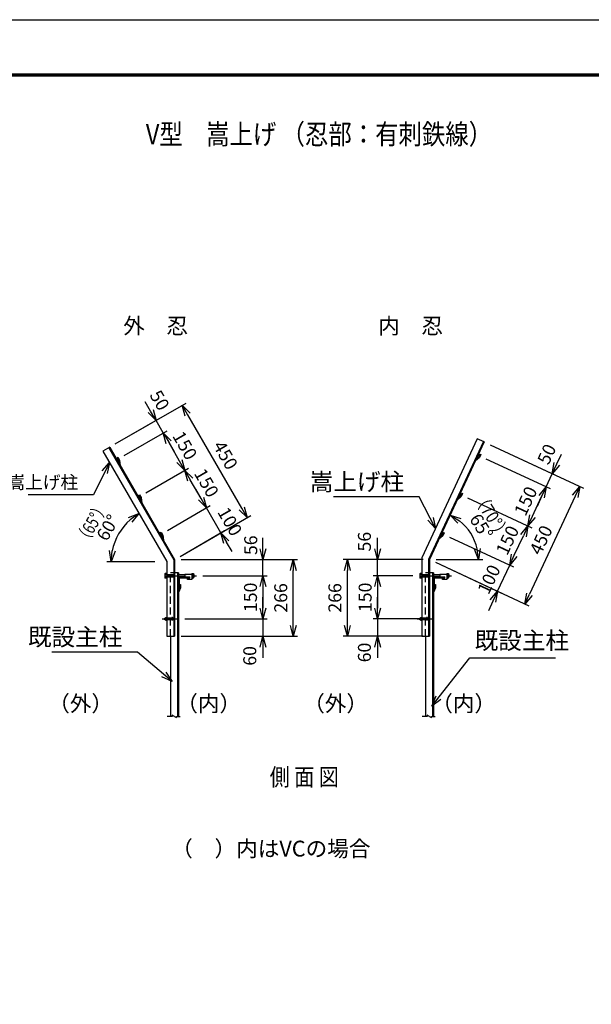
# Model space of a CAD drawing. Extents: x -438 to 8472, y 185 to 6485.
# Drawn here: x 2979 to 4962, y 3070 to 6485 of the extents above; entities that cross this region are included whole.
import ezdxf
from ezdxf.enums import TextEntityAlignment as Align

# ---------------------------------------------------------------- set-up
doc = ezdxf.new("R2010")
doc.units = 0
doc.header["$LTSCALE"] = 100
doc.header["$MEASUREMENT"] = 0
doc.header["$PDMODE"] = 35
doc.linetypes.add('DASHDOT', pattern=[1, 0.5, -0.25, 0, -0.25])
doc.linetypes.add('HIDDEN', pattern=[0.375, 0.25, -0.125])
doc.layers.get('0').update_dxf_attribs({"linetype": 'CONTINUOUS'})
doc.layers.get('DEFPOINTS').update_dxf_attribs({"linetype": 'CONTINUOUS'})
for name, color, linetype in [('1', 7, 'CONTINUOUS'), ('10', 7, 'CONTINUOUS'), ('2', 7, 'CONTINUOUS'), ('AMI-HATCH', 2, 'CONTINUOUS'), ('EXTCNT-L', 4, 'CONTINUOUS'), ('KOUZOU', 7, 'CONTINUOUS'), ('net', 2, 'CONTINUOUS'), ('柱', 7, 'CONTINUOUS')]:
    doc.layers.add(name, color=color, linetype=linetype)
doc.styles.add('Romans', font='romans.shx', dxfattribs={"width": 0.85, "bigfont": 'extfont.shx'})
doc.styles.add('TOM', font='romans.shx', dxfattribs={"width": 0.9, "bigfont": 'bigfont.shx'})
doc.dimstyles.new('ISO15', dxfattribs={"dimscale": 15, "dimtxt": 3, "dimasz": 2.5, "dimexe": 1, "dimexo": 1.5, "dimgap": 1, "dimtad": 1, "dimdec": 0, "dimdsep": 46, "dimtxsty": 'Romans', "dimblk": 'OPEN30', "dimcen": 0, "dimclrd": 2, "dimclre": 1, "dimclrt": 3, "dimadec": 0, "dimazin": 2, "dimtfac": 1, "dimtdec": 0, "dimtix": 1, "dimtmove": 2, "dimatfit": 3, "dimldrblk": 'OPEN30', "dimfxl": 0, "dimarcsym": 0})

# ---------------------------------------------------------------- blocks, each defined once
blk = doc.blocks.new('_Open30')
at = {"color": 0, "linetype": 'ByBlock', "lineweight": -2}
for p, q in [((-1, 0.268), (0, 0)), ((0, 0), (-1, -0.268)), ((0, 0), (-1, 0))]:
    blk.add_line(p, q, dxfattribs=at)
blk = doc.blocks.new('*D1')
at = {"layer": 'DEFPOINTS', "color": 0, "linetype": 'Continuous'}
for p in [(3516, 4612.6), (3927.8, 4612.6), (3516, 4346.6)]:
    blk.add_point(p, dxfattribs=at)
at = {"layer": 'net', "color": 1, "linetype": 'Continuous', "lineweight": -2}
for p, q in [((3538.5, 4612.6), (3942.8, 4612.6)), ((3538.5, 4346.6), (3942.8, 4346.6))]:
    blk.add_line(p, q, dxfattribs=at)
at = {"layer": 'net', "color": 2, "linetype": 'Continuous', "lineweight": -2}
blk.add_line((3927.8, 4384.1), (3927.8, 4575.1), dxfattribs=at)
at = {"layer": 'net', "color": 2, "linetype": 'Continuous', "lineweight": -2, "xscale": 37.5, "yscale": 37.5, "zscale": 37.5}
for p, rotation in [((3927.8, 4612.6), 90), ((3927.8, 4346.6), 270)]:
    blk.add_blockref('_Open30', p, dxfattribs=dict(at, rotation=rotation))
at = {"layer": 'net', "color": 3, "linetype": 'Continuous', "insert": (3890.3, 4479.6), "char_height": 45, "attachment_point": 5, "rotation": 90, "style": 'Romans'}
blk.add_mtext('266', dxfattribs=at)
blk = doc.blocks.new('*D4')
at = {"layer": 'DEFPOINTS', "color": 0, "linetype": 'Continuous'}
for p in [(3542.7, 5147.7), (3290.9, 5002.2), (3516, 4612.6)]:
    blk.add_point(p, dxfattribs=at)
at = {"layer": 'net', "color": 1, "linetype": 'Continuous', "lineweight": -2}
for p, q in [((3310.4, 5013.5), (3555.7, 5155.2)), ((3535.4, 4623.8), (3780.8, 4765.5))]:
    blk.add_line(p, q, dxfattribs=at)
at = {"layer": 'net', "color": 2, "linetype": 'Continuous', "lineweight": -2}
blk.add_line((3749, 4790.5), (3561.5, 5115.2), dxfattribs=at)
at = {"layer": 'net', "color": 2, "linetype": 'Continuous', "lineweight": -2, "xscale": 37.5, "yscale": 37.5, "zscale": 37.5}
for p, rotation in [((3542.7, 5147.7), 120.0115835190179), ((3767.8, 4758), 300.0115835190179)]:
    blk.add_blockref('_Open30', p, dxfattribs=dict(at, rotation=rotation))
at = {"layer": 'net', "color": 3, "linetype": 'Continuous', "insert": (3687.7, 4971.6), "char_height": 45, "attachment_point": 5, "rotation": 300.0116, "style": 'Romans'}
blk.add_mtext('450', dxfattribs=at)
blk = doc.blocks.new('*D5')
at = {"layer": 'DEFPOINTS', "color": 0, "linetype": 'Continuous'}
for p in [(3451.8, 5095.2), (3290.9, 5002.2), (3322, 4962.4)]:
    blk.add_point(p, dxfattribs=at)
at = {"layer": 'net', "color": 2, "linetype": 'Continuous', "lineweight": -2}
for p, q in [((3433, 5127.6), (3414.3, 5160.1)), ((3476.8, 5051.8), (3451.8, 5095.2)), ((3495.6, 5019.3), (3514.3, 4986.9))]:
    blk.add_line(p, q, dxfattribs=at)
at = {"layer": 'net', "color": 1, "linetype": 'Continuous', "lineweight": -2}
for p, q in [((3310.4, 5013.5), (3464.8, 5102.7)), ((3341.5, 4973.6), (3489.8, 5059.3))]:
    blk.add_line(p, q, dxfattribs=at)
at = {"layer": 'net', "color": 2, "linetype": 'Continuous', "lineweight": -2, "xscale": 37.5, "yscale": 37.5, "zscale": 37.5}
for p, rotation in [((3451.8, 5095.2), 300.0115835190179), ((3476.8, 5051.8), 120.0115835190179)]:
    blk.add_blockref('_Open30', p, dxfattribs=dict(at, rotation=rotation))
at = {"layer": 'net', "color": 3, "linetype": 'Continuous', "insert": (3459.3, 5162.1), "char_height": 45, "attachment_point": 5, "rotation": 300.0116, "style": 'Romans'}
blk.add_mtext('50', dxfattribs=at)
blk = doc.blocks.new('*D9')
at = {"layer": 'AMI-HATCH', "color": 1, "lineweight": -2}
blk.add_line((3447.1, 4605.3), (3281.1, 4605.3), dxfattribs=at)
at = {"layer": 'AMI-HATCH', "color": 2, "lineweight": -2}
blk.add_arc((3489, 4605.3), 192.9, 131.1684, 168.8433, dxfattribs=at)
at = {"layer": 'DEFPOINTS', "color": 0}
for p in [(3267.5, 4988.7), (3341.2, 4729.3), (3469.6, 4605.3), (3489, 4605.3), (3489, 4605.3)]:
    blk.add_point(p, dxfattribs=at)
at = {"layer": 'AMI-HATCH', "color": 2, "lineweight": -2, "xscale": 37.5, "yscale": 37.5, "zscale": 37.5}
for p, rotation in [((3392.5, 4772.4), 35.5900855047166), ((3296.1, 4605.3), 264.4216641576164)]:
    blk.add_blockref('_Open30', p, dxfattribs=dict(at, rotation=rotation))
at = {"layer": 'AMI-HATCH', "color": 3, "insert": (3289.4, 4720.5), "char_height": 45, "attachment_point": 5, "rotation": 60.0059, "style": 'Romans'}
blk.add_mtext('60°', dxfattribs=at)
blk = doc.blocks.new('*D10')
at = {"layer": 'DEFPOINTS', "color": 0, "linetype": 'Continuous'}
for p in [(3626.8, 4792.1), (3471.9, 4702.6), (3516, 4612.6)]:
    blk.add_point(p, dxfattribs=at)
at = {"layer": 'net', "color": 2, "linetype": 'Continuous', "lineweight": -2}
for p, q in [((3608.1, 4824.6), (3589.3, 4857)), ((3676.9, 4705.5), (3626.8, 4792.1)), ((3695.6, 4673), (3714.4, 4640.6))]:
    blk.add_line(p, q, dxfattribs=at)
at = {"layer": 'net', "color": 1, "linetype": 'Continuous', "lineweight": -2}
for p, q in [((3491.4, 4713.9), (3639.8, 4799.6)), ((3535.4, 4623.8), (3689.8, 4713))]:
    blk.add_line(p, q, dxfattribs=at)
at = {"layer": 'net', "color": 2, "linetype": 'Continuous', "lineweight": -2, "xscale": 37.5, "yscale": 37.5, "zscale": 37.5}
for p, rotation in [((3626.8, 4792.1), 300.0115835190179), ((3676.9, 4705.5), 120.0115835190179)]:
    blk.add_blockref('_Open30', p, dxfattribs=dict(at, rotation=rotation))
at = {"layer": 'net', "color": 3, "linetype": 'Continuous', "insert": (3702.9, 4741.8), "char_height": 45, "attachment_point": 5, "rotation": 300.0116, "style": 'Romans'}
blk.add_mtext('100', dxfattribs=at)
blk = doc.blocks.new('*D11')
at = {"color": 2, "lineweight": -2}
for p, q in [((3822.8, 4650.1), (3822.8, 4687.6)), ((3822.8, 4556.6), (3822.8, 4612.6)), ((3822.8, 4519.1), (3822.8, 4481.6))]:
    blk.add_line(p, q, dxfattribs=at)
at = {"color": 1, "lineweight": -2}
for p, q in [((3613.6, 4612.6), (3837.8, 4612.6)), ((3614.6, 4556.6), (3837.8, 4556.6))]:
    blk.add_line(p, q, dxfattribs=at)
at = {"layer": 'DEFPOINTS', "color": 0}
for p in [(3591.1, 4612.6), (3822.8, 4612.6), (3592.1, 4556.6)]:
    blk.add_point(p, dxfattribs=at)
at = {"color": 2, "lineweight": -2, "xscale": 37.5, "yscale": 37.5, "zscale": 37.5}
for p, rotation in [((3822.8, 4612.6), 270), ((3822.8, 4556.6), 90)]:
    blk.add_blockref('_Open30', p, dxfattribs=dict(at, rotation=rotation))
at = {"color": 3, "insert": (3786.2, 4662.3), "char_height": 45, "attachment_point": 5, "rotation": 90, "style": 'Romans'}
blk.add_mtext('56', dxfattribs=at)
blk = doc.blocks.new('*D12')
at = {"layer": 'AMI-HATCH', "color": 2, "lineweight": -2}
for p, q in [((3822.8, 4444.1), (3822.8, 4481.6)), ((3822.8, 4406.6), (3822.8, 4346.6)), ((3822.8, 4309.1), (3822.8, 4271.6))]:
    blk.add_line(p, q, dxfattribs=at)
at = {"layer": 'AMI-HATCH', "color": 1, "lineweight": -2}
for p, q in [((3552, 4406.6), (3837.8, 4406.6)), ((3538.5, 4346.6), (3837.8, 4346.6))]:
    blk.add_line(p, q, dxfattribs=at)
at = {"layer": 'DEFPOINTS', "color": 0}
for p in [(3529.5, 4406.6), (3516, 4346.6), (3822.8, 4346.6)]:
    blk.add_point(p, dxfattribs=at)
at = {"layer": 'AMI-HATCH', "color": 2, "lineweight": -2, "xscale": 37.5, "yscale": 37.5, "zscale": 37.5}
for p, rotation in [((3822.8, 4406.6), 270), ((3822.8, 4346.6), 90)]:
    blk.add_blockref('_Open30', p, dxfattribs=dict(at, rotation=rotation))
at = {"layer": 'AMI-HATCH', "color": 3, "insert": (3782.8, 4278.5), "char_height": 45, "attachment_point": 5, "rotation": 90, "style": 'Romans'}
blk.add_mtext('60', dxfattribs=at)
blk = doc.blocks.new('*D13')
at = {"layer": 'AMI-HATCH', "color": 1, "lineweight": -2}
for p, q in [((3614.6, 4556.6), (3837.8, 4556.6)), ((3552, 4406.6), (3837.8, 4406.6))]:
    blk.add_line(p, q, dxfattribs=at)
at = {"layer": 'AMI-HATCH', "color": 2, "lineweight": -2}
blk.add_line((3822.8, 4519.1), (3822.8, 4444.1), dxfattribs=at)
at = {"layer": 'DEFPOINTS', "color": 0}
for p in [(3592.1, 4556.6), (3529.5, 4406.6), (3822.8, 4406.6)]:
    blk.add_point(p, dxfattribs=at)
at = {"layer": 'AMI-HATCH', "color": 2, "lineweight": -2, "xscale": 37.5, "yscale": 37.5, "zscale": 37.5}
for p, rotation in [((3822.8, 4556.6), 90), ((3822.8, 4406.6), 270)]:
    blk.add_blockref('_Open30', p, dxfattribs=dict(at, rotation=rotation))
at = {"layer": 'AMI-HATCH', "color": 3, "insert": (3785.3, 4481.6), "char_height": 45, "attachment_point": 5, "rotation": 90, "style": 'Romans'}
blk.add_mtext('150', dxfattribs=at)
blk = doc.blocks.new('*D14')
at = {"layer": 'DEFPOINTS', "color": 0, "linetype": 'Continuous'}
for p in [(3476.8, 5051.8), (3322, 4962.4), (3397, 4832.5)]:
    blk.add_point(p, dxfattribs=at)
at = {"layer": 'net', "color": 1, "linetype": 'Continuous', "lineweight": -2}
for p, q in [((3341.5, 4973.6), (3489.8, 5059.3)), ((3416.5, 4843.7), (3564.8, 4929.4))]:
    blk.add_line(p, q, dxfattribs=at)
at = {"layer": 'net', "color": 2, "linetype": 'Continuous', "lineweight": -2}
blk.add_line((3533.1, 4954.4), (3495.6, 5019.3), dxfattribs=at)
at = {"layer": 'net', "color": 2, "linetype": 'Continuous', "lineweight": -2, "xscale": 37.5, "yscale": 37.5, "zscale": 37.5}
for p, rotation in [((3476.8, 5051.8), 120.0115835190179), ((3551.8, 4921.9), 300.0115835190179)]:
    blk.add_blockref('_Open30', p, dxfattribs=dict(at, rotation=rotation))
at = {"layer": 'net', "color": 3, "linetype": 'Continuous', "insert": (3546.8, 5005.6), "char_height": 45, "attachment_point": 5, "rotation": 300.0116, "style": 'Romans'}
blk.add_mtext('150', dxfattribs=at)
blk = doc.blocks.new('*D15')
at = {"layer": 'DEFPOINTS', "color": 0, "linetype": 'Continuous'}
for p in [(3551.8, 4921.9), (3397, 4832.5), (3471.9, 4702.6)]:
    blk.add_point(p, dxfattribs=at)
at = {"layer": 'net', "color": 1, "linetype": 'Continuous', "lineweight": -2}
for p, q in [((3416.5, 4843.7), (3564.8, 4929.4)), ((3491.4, 4713.9), (3639.8, 4799.6))]:
    blk.add_line(p, q, dxfattribs=at)
at = {"layer": 'net', "color": 2, "linetype": 'Continuous', "lineweight": -2}
blk.add_line((3608.1, 4824.6), (3570.6, 4889.5), dxfattribs=at)
at = {"layer": 'net', "color": 2, "linetype": 'Continuous', "lineweight": -2, "xscale": 37.5, "yscale": 37.5, "zscale": 37.5}
for p, rotation in [((3551.8, 4921.9), 120.0115835190179), ((3626.8, 4792.1), 300.0115835190179)]:
    blk.add_blockref('_Open30', p, dxfattribs=dict(at, rotation=rotation))
at = {"layer": 'net', "color": 3, "linetype": 'Continuous', "insert": (3621.8, 4875.8), "char_height": 45, "attachment_point": 5, "rotation": 300.0116, "style": 'Romans'}
blk.add_mtext('150', dxfattribs=at)
blk = doc.blocks.new('*D21')
at = {"layer": 'DEFPOINTS', "color": 0, "linetype": 'Continuous'}
for p in [(4115.6, 4612.6), (4400.6, 4612.6), (4400.6, 4346.6)]:
    blk.add_point(p, dxfattribs=at)
at = {"layer": 'net', "color": 1, "linetype": 'Continuous', "lineweight": -2}
for p, q in [((4378.1, 4612.6), (4100.6, 4612.6)), ((4378.1, 4346.6), (4100.6, 4346.6))]:
    blk.add_line(p, q, dxfattribs=at)
at = {"layer": 'net', "color": 2, "linetype": 'Continuous', "lineweight": -2}
blk.add_line((4115.6, 4384.1), (4115.6, 4575.1), dxfattribs=at)
at = {"layer": 'net', "color": 2, "linetype": 'Continuous', "lineweight": -2, "xscale": 37.5, "yscale": 37.5, "zscale": 37.5}
for p, rotation in [((4115.6, 4612.6), 90), ((4115.6, 4346.6), 270)]:
    blk.add_blockref('_Open30', p, dxfattribs=dict(at, rotation=rotation))
at = {"layer": 'net', "color": 3, "linetype": 'Continuous', "insert": (4078.1, 4479.6), "char_height": 45, "attachment_point": 5, "rotation": 90, "style": 'Romans'}
blk.add_mtext('266', dxfattribs=at)
blk = doc.blocks.new('*D22')
at = {"layer": 'AMI-HATCH', "color": 2, "lineweight": -2}
for p, q in [((4220.6, 4444.1), (4220.6, 4481.6)), ((4220.6, 4406.6), (4220.6, 4346.6)), ((4220.6, 4309.1), (4220.6, 4271.6))]:
    blk.add_line(p, q, dxfattribs=at)
at = {"layer": 'AMI-HATCH', "color": 1, "lineweight": -2}
for p, q in [((4364.6, 4406.6), (4205.6, 4406.6)), ((4378.1, 4346.6), (4205.6, 4346.6))]:
    blk.add_line(p, q, dxfattribs=at)
at = {"layer": 'DEFPOINTS', "color": 0}
for p in [(4387.1, 4406.6), (4220.6, 4346.6), (4400.6, 4346.6)]:
    blk.add_point(p, dxfattribs=at)
at = {"layer": 'AMI-HATCH', "color": 2, "lineweight": -2, "xscale": 37.5, "yscale": 37.5, "zscale": 37.5}
for p, rotation in [((4220.6, 4406.6), 270), ((4220.6, 4346.6), 90)]:
    blk.add_blockref('_Open30', p, dxfattribs=dict(at, rotation=rotation))
at = {"layer": 'AMI-HATCH', "color": 3, "insert": (4180.6, 4290.2), "char_height": 45, "attachment_point": 5, "rotation": 90, "style": 'Romans'}
blk.add_mtext('60', dxfattribs=at)
blk = doc.blocks.new('*D23')
at = {"color": 2, "lineweight": -2}
for p, q in [((4220.6, 4650.1), (4220.6, 4687.6)), ((4220.6, 4556.6), (4220.6, 4612.6)), ((4220.6, 4519.1), (4220.6, 4481.6))]:
    blk.add_line(p, q, dxfattribs=at)
at = {"color": 1, "lineweight": -2}
for p, q in [((4303, 4612.6), (4205.6, 4612.6)), ((4343.2, 4556.6), (4205.6, 4556.6))]:
    blk.add_line(p, q, dxfattribs=at)
at = {"layer": 'DEFPOINTS', "color": 0}
for p in [(4220.6, 4612.6), (4325.5, 4612.6), (4365.7, 4556.6)]:
    blk.add_point(p, dxfattribs=at)
at = {"color": 2, "lineweight": -2, "xscale": 37.5, "yscale": 37.5, "zscale": 37.5}
for p, rotation in [((4220.6, 4612.6), 270), ((4220.6, 4556.6), 90)]:
    blk.add_blockref('_Open30', p, dxfattribs=dict(at, rotation=rotation))
at = {"color": 3, "insert": (4180.6, 4674.7), "char_height": 45, "attachment_point": 5, "rotation": 90, "style": 'Romans'}
blk.add_mtext('56', dxfattribs=at)
blk = doc.blocks.new('*D24')
at = {"layer": 'AMI-HATCH', "color": 1, "lineweight": -2}
for p, q in [((4343.2, 4556.6), (4205.6, 4556.6)), ((4364.6, 4406.6), (4205.6, 4406.6))]:
    blk.add_line(p, q, dxfattribs=at)
at = {"layer": 'AMI-HATCH', "color": 2, "lineweight": -2}
blk.add_line((4220.6, 4519.1), (4220.6, 4444.1), dxfattribs=at)
at = {"layer": 'DEFPOINTS', "color": 0}
for p in [(4365.7, 4556.6), (4220.6, 4406.6), (4387.1, 4406.6)]:
    blk.add_point(p, dxfattribs=at)
at = {"layer": 'AMI-HATCH', "color": 2, "lineweight": -2, "xscale": 37.5, "yscale": 37.5, "zscale": 37.5}
for p, rotation in [((4220.6, 4556.6), 90), ((4220.6, 4406.6), 270)]:
    blk.add_blockref('_Open30', p, dxfattribs=dict(at, rotation=rotation))
at = {"layer": 'AMI-HATCH', "color": 3, "insert": (4183.1, 4481.6), "char_height": 45, "attachment_point": 5, "rotation": 90, "style": 'Romans'}
blk.add_mtext('150', dxfattribs=at)
blk = doc.blocks.new('*D25')
at = {"layer": 'DEFPOINTS', "color": 0, "linetype": 'Continuous'}
for p in [(4590.7, 5020.4), (4558.3, 4675.2), (4400.6, 4612.6), (4400.6, 4612.6), (4401.6, 4612.6)]:
    blk.add_point(p, dxfattribs=at)
at = {"layer": 'net', "color": 1, "linetype": 'Continuous', "lineweight": -2}
blk.add_line((4424.1, 4612.6), (4585.3, 4612.6), dxfattribs=at)
at = {"layer": 'net', "color": 2, "linetype": 'Continuous', "lineweight": -2}
blk.add_arc((4400.6, 4612.6), 169.7, 12.6859, 52.3257, dxfattribs=at)
at = {"layer": 'net', "color": 2, "linetype": 'Continuous', "lineweight": -2, "xscale": 37.5, "yscale": 37.5, "zscale": 37.5}
for p, rotation in [((4472.3, 4766.4), 148.6686321902615), ((4570.3, 4612.6), 276.3429513287504)]:
    blk.add_blockref('_Open30', p, dxfattribs=dict(at, rotation=rotation))
at = {"layer": 'net', "color": 3, "linetype": 'Continuous', "insert": (4575.4, 4723.9), "char_height": 45, "attachment_point": 5, "rotation": 302.5058, "style": 'Romans'}
blk.add_mtext('65°', dxfattribs=at)
blk = doc.blocks.new('*D26')
at = {"layer": 'DEFPOINTS', "color": 0, "linetype": 'Continuous'}
for p in [(4590.7, 5020.4), (4400.6, 4612.6), (4731.7, 4458.3)]:
    blk.add_point(p, dxfattribs=at)
at = {"layer": 'net', "color": 1, "linetype": 'Continuous', "lineweight": -2}
for p, q in [((4611.1, 5010.9), (4935.4, 4859.8)), ((4421, 4603.1), (4745.3, 4451.9))]:
    blk.add_line(p, q, dxfattribs=at)
at = {"layer": 'net', "color": 2, "linetype": 'Continuous', "lineweight": -2}
blk.add_line((4905.9, 4832.2), (4747.5, 4492.3), dxfattribs=at)
at = {"layer": 'net', "color": 2, "linetype": 'Continuous', "lineweight": -2, "xscale": 37.5, "yscale": 37.5, "zscale": 37.5}
for p, rotation in [((4921.8, 4866.2), 65.0117496623315), ((4731.7, 4458.3), 245.0117496623315)]:
    blk.add_blockref('_Open30', p, dxfattribs=dict(at, rotation=rotation))
at = {"layer": 'net', "color": 3, "linetype": 'Continuous', "insert": (4792.7, 4678.1), "char_height": 45, "attachment_point": 5, "rotation": 65.0117, "style": 'Romans'}
blk.add_mtext('450', dxfattribs=at)
blk = doc.blocks.new('*D27')
at = {"layer": 'DEFPOINTS', "color": 0, "linetype": 'Continuous'}
for p in [(4512.5, 4836.2), (4742.1, 4729.2), (4449.1, 4700.3)]:
    blk.add_point(p, dxfattribs=at)
at = {"layer": 'net', "color": 1, "linetype": 'Continuous', "lineweight": -2}
for p, q in [((4532.9, 4826.7), (4755.7, 4722.8)), ((4469.5, 4690.8), (4692.4, 4586.9))]:
    blk.add_line(p, q, dxfattribs=at)
at = {"layer": 'net', "color": 2, "linetype": 'Continuous', "lineweight": -2}
blk.add_line((4694.6, 4627.3), (4726.3, 4695.2), dxfattribs=at)
at = {"layer": 'net', "color": 2, "linetype": 'Continuous', "lineweight": -2, "xscale": 37.5, "yscale": 37.5, "zscale": 37.5}
for p, rotation in [((4742.1, 4729.2), 65.01174966233152), ((4678.8, 4593.3), 245.0117496623315)]:
    blk.add_blockref('_Open30', p, dxfattribs=dict(at, rotation=rotation))
at = {"layer": 'net', "color": 3, "linetype": 'Continuous', "insert": (4676.4, 4677.1), "char_height": 45, "attachment_point": 5, "rotation": 65.0117, "style": 'Romans'}
blk.add_mtext('150', dxfattribs=at)
blk = doc.blocks.new('*D28')
at = {"layer": 'DEFPOINTS', "color": 0, "linetype": 'Continuous'}
for p in [(4449.1, 4700.3), (4400.6, 4612.6), (4678.8, 4593.3)]:
    blk.add_point(p, dxfattribs=at)
at = {"layer": 'net', "color": 1, "linetype": 'Continuous', "lineweight": -2}
for p, q in [((4469.5, 4690.8), (4692.4, 4586.9)), ((4421, 4603.1), (4650.1, 4496.3))]:
    blk.add_line(p, q, dxfattribs=at)
at = {"layer": 'net', "color": 2, "linetype": 'Continuous', "lineweight": -2}
for p, q in [((4694.6, 4627.3), (4710.4, 4661.2)), ((4636.5, 4502.6), (4678.8, 4593.3)), ((4620.7, 4468.6), (4604.8, 4434.6))]:
    blk.add_line(p, q, dxfattribs=at)
at = {"layer": 'net', "color": 2, "linetype": 'Continuous', "lineweight": -2, "xscale": 37.5, "yscale": 37.5, "zscale": 37.5}
for p, rotation in [((4678.8, 4593.3), 245.0117496623315), ((4636.5, 4502.6), 65.0117496623315)]:
    blk.add_blockref('_Open30', p, dxfattribs=dict(at, rotation=rotation))
at = {"layer": 'net', "color": 3, "linetype": 'Continuous', "insert": (4612, 4541.4), "char_height": 45, "attachment_point": 5, "rotation": 65.0117, "style": 'Romans'}
blk.add_mtext('100', dxfattribs=at)
blk = doc.blocks.new('*D29')
at = {"layer": 'DEFPOINTS', "color": 0, "linetype": 'Continuous'}
for p in [(4590.7, 5020.4), (4575.9, 4972.1), (4826.6, 4910.5)]:
    blk.add_point(p, dxfattribs=at)
at = {"layer": 'net', "color": 1, "linetype": 'Continuous', "lineweight": -2}
for p, q in [((4611.1, 5010.9), (4840.2, 4904.2)), ((4596.3, 4962.6), (4819.1, 4858.8))]:
    blk.add_line(p, q, dxfattribs=at)
at = {"layer": 'net', "color": 2, "linetype": 'Continuous', "lineweight": -2}
for p, q in [((4842.5, 4944.5), (4858.3, 4978.5)), ((4805.5, 4865.1), (4826.6, 4910.5)), ((4789.6, 4831.1), (4773.8, 4797.2))]:
    blk.add_line(p, q, dxfattribs=at)
at = {"layer": 'net', "color": 2, "linetype": 'Continuous', "lineweight": -2, "xscale": 37.5, "yscale": 37.5, "zscale": 37.5}
for p, rotation in [((4826.6, 4910.5), 245.0117496623315), ((4805.5, 4865.1), 65.0117496623315)]:
    blk.add_blockref('_Open30', p, dxfattribs=dict(at, rotation=rotation))
at = {"layer": 'net', "color": 3, "linetype": 'Continuous', "insert": (4812.6, 4975.7), "char_height": 45, "attachment_point": 5, "rotation": 65.0117, "style": 'Romans'}
blk.add_mtext('50', dxfattribs=at)
blk = doc.blocks.new('*D30')
at = {"layer": 'DEFPOINTS', "color": 0, "linetype": 'Continuous'}
for p in [(4575.9, 4972.1), (4805.5, 4865.1), (4512.5, 4836.2)]:
    blk.add_point(p, dxfattribs=at)
at = {"layer": 'net', "color": 1, "linetype": 'Continuous', "lineweight": -2}
for p, q in [((4596.3, 4962.6), (4819.1, 4858.8)), ((4532.9, 4826.7), (4755.7, 4722.8))]:
    blk.add_line(p, q, dxfattribs=at)
at = {"layer": 'net', "color": 2, "linetype": 'Continuous', "lineweight": -2}
blk.add_line((4757.9, 4763.2), (4789.6, 4831.1), dxfattribs=at)
at = {"layer": 'net', "color": 2, "linetype": 'Continuous', "lineweight": -2, "xscale": 37.5, "yscale": 37.5, "zscale": 37.5}
for p, rotation in [((4805.5, 4865.1), 65.01174966233152), ((4742.1, 4729.2), 245.0117496623315)]:
    blk.add_blockref('_Open30', p, dxfattribs=dict(at, rotation=rotation))
at = {"layer": 'net', "color": 3, "linetype": 'Continuous', "insert": (4739.8, 4813), "char_height": 45, "attachment_point": 5, "rotation": 65.0117, "style": 'Romans'}
blk.add_mtext('150', dxfattribs=at)

msp = doc.modelspace()

# ---------------------------------------------------------------- linework, layer by layer
at = {"color": 3, "linetype": 'Continuous'}
msp.add_lwpolyline([(-437.85, 6485.37), (8472.15, 6485.37), (8472.15, 185.37), (-437.85, 185.37)], close=True, dxfattribs=at)
at = {"linetype": 'Continuous'}
for points in [[(-137.85, 6297.87), (8172.15, 6297.87), (8172.15, 372.87), (-137.85, 372.87)], [(-135.97, 6295.99), (8170.28, 6295.99), (8170.28, 374.74), (-135.97, 374.74)], [(-134.1, 6294.12), (8168.4, 6294.12), (8168.4, 376.62), (-134.1, 376.62)], [(-132.22, 6292.24), (8166.53, 6292.24), (8166.53, 378.49), (-132.22, 378.49)], [(-130.35, 6290.37), (8164.65, 6290.37), (8164.65, 380.37), (-130.35, 380.37)]]:
    msp.add_lwpolyline(points, close=True, dxfattribs=at)
at = {"layer": '1', "color": 7, "linetype": 'Continuous'}
for p, q in [((4566.24, 5031.86), (4373.62, 4618.55)), ((4588, 5021.72), (4397.62, 4613.23)), ((4590.71, 5020.45), (4566.24, 5031.86)), ((3290.88, 5002.24), (3267.5, 4988.74)), ((3267.5, 4988.74), (3488.96, 4605.34)), ((3288.28, 5000.74), (3512.96, 4611.77)), ((3290.88, 5002.24), (3515.96, 4612.57)), ((4590.71, 5020.45), (4400.62, 4612.57)), ((3316.48, 4965.91), (3319.07, 4967.41)), ((3316.48, 4965.91), (3321.98, 4956.38)), ((3319.07, 4967.41), (3324.88, 4957.36)), ((3321.98, 4956.38), (3323.26, 4946.15)), ((3324.88, 4957.36), (3327.13, 4939.45)), ((4573.45, 4966.86), (4560.07, 4954.74)), ((4570.99, 4968.68), (4563.34, 4961.75)), ((4575.64, 4978.65), (4570.99, 4968.68)), ((4578.35, 4977.38), (4573.45, 4966.86)), ((4575.64, 4978.65), (4578.35, 4977.38)), ((3391.48, 4836), (3394.07, 4837.5)), ((3391.48, 4836), (3396.98, 4826.48)), ((3394.07, 4837.5), (3399.88, 4827.45)), ((3396.98, 4826.48), (3398.26, 4816.25)), ((3399.88, 4827.46), (3402.13, 4809.55)), ((4510.06, 4830.91), (4496.68, 4818.79)), ((4507.59, 4832.73), (4499.95, 4825.81)), ((4512.24, 4842.7), (4507.59, 4832.73)), ((4514.96, 4841.43), (4510.06, 4830.91)), ((4512.24, 4842.7), (4514.96, 4841.43)), ((3466.48, 4706.1), (3469.07, 4707.6)), ((3466.48, 4706.1), (3471.98, 4696.58)), ((3469.07, 4707.6), (3474.88, 4697.55)), ((3471.98, 4696.57), (3473.26, 4686.34)), ((3474.88, 4697.55), (3477.13, 4679.64)), ((4446.67, 4694.97), (4433.29, 4682.85)), ((4444.2, 4696.78), (4436.56, 4689.86)), ((4448.85, 4706.75), (4444.2, 4696.79)), ((4451.57, 4705.49), (4446.66, 4694.97)), ((4448.85, 4706.75), (4451.57, 4705.49)), ((3512.96, 4611.77), (3512.96, 4346.57)), ((3515.96, 4612.57), (3515.96, 4346.57)), ((4373.62, 4618.55), (4373.62, 4346.57)), ((4397.62, 4613.23), (4397.62, 4346.57)), ((4400.62, 4612.57), (4400.62, 4346.57)), ((3488.96, 4605.34), (3488.96, 4346.57)), ((3529.46, 4567.07), (3515.96, 4567.07)), ((3531.46, 4552.57), (3569.46, 4552.57)), ((3532.46, 4547.57), (3532.46, 4513.57)), ((3533.96, 4549.07), (3567.96, 4549.07)), ((3551.46, 4561.57), (3575.46, 4561.57)), ((3551.46, 4561.57), (3551.46, 4553.07)), ((3551.46, 4553.07), (3569.46, 4553.07)), ((3560.46, 4543.57), (3560.46, 4549.07)), ((3575.46, 4543.57), (3560.46, 4543.57)), ((3569.46, 4550.57), (3569.46, 4552.57)), ((3575.46, 4548.57), (3575.46, 4543.57)), ((4414.12, 4567.07), (4400.62, 4567.07)), ((4416.12, 4552.57), (4454.12, 4552.57)), ((4417.12, 4547.57), (4417.12, 4513.57)), ((4418.62, 4549.07), (4452.62, 4549.07)), ((4436.12, 4561.57), (4436.12, 4553.07)), ((4436.12, 4561.57), (4460.12, 4561.57)), ((4436.12, 4553.07), (4454.12, 4553.07)), ((4445.12, 4543.57), (4445.12, 4549.07)), ((4460.12, 4543.57), (4445.12, 4543.57)), ((4454.12, 4550.57), (4454.12, 4552.57)), ((4460.12, 4548.57), (4460.12, 4543.57)), ((3533.46, 4515.08), (3529.46, 4505.57)), ((3536.46, 4514.47), (3529.46, 4497.84)), ((3529.46, 4512.07), (3530.96, 4512.07)), ((3533.46, 4526.08), (3536.46, 4526.08)), ((3533.46, 4526.08), (3533.46, 4515.08)), ((3536.46, 4526.08), (3536.46, 4514.47)), ((4418.12, 4515.08), (4414.12, 4505.57)), ((4421.12, 4514.47), (4414.12, 4497.84)), ((4414.12, 4512.07), (4415.62, 4512.07)), ((4418.12, 4526.08), (4421.12, 4526.08)), ((4418.12, 4526.08), (4418.12, 4515.08)), ((4421.12, 4526.08), (4421.12, 4514.47)), ((3488.96, 4346.57), (3515.96, 4346.57)), ((4373.62, 4346.57), (4400.62, 4346.57))]:
    msp.add_line(p, q, dxfattribs=at)
at = {"layer": '1', "color": 4, "linetype": 'DASHDOT'}
for p, q in [((3481.02, 4556.57), (3592.13, 4556.57)), ((4365.67, 4556.57), (4476.78, 4556.57)), ((3473.56, 4406.57), (3532.18, 4406.57)), ((4358.22, 4406.57), (4416.83, 4406.57))]:
    msp.add_line(p, q, dxfattribs=at)
at = {"layer": '1', "color": 7, "linetype": 'Continuous'}
for centre, radius, start, end in [((3531.46, 4550.07), 2, 90, 179.99992), ((3533.96, 4547.57), 1.5, 90, 179.99992), ((3567.96, 4550.57), 1.5, 270, 359.98251), ((3578.03, 4556.44), 7.61, 294.03079, 66.50031), ((4416.12, 4550.07), 2, 90, 179.99992), ((4418.62, 4547.57), 1.5, 90, 179.99992), ((4452.62, 4550.57), 1.5, 270, 359.98251), ((4462.69, 4556.44), 7.61, 294.03079, 66.50031), ((3530.96, 4513.57), 1.5, 270, 0), ((4415.62, 4513.57), 1.5, 270, 0)]:
    msp.add_arc(centre, radius, start, end, dxfattribs=at)
at = {"layer": '2', "color": 7, "linetype": 'Continuous'}
for p, q in [((3482.56, 4563.5), (3483.18, 4564.57)), ((3482.56, 4563.5), (3482.56, 4549.64)), ((3482.56, 4549.64), (3483.18, 4548.57)), ((3488.96, 4564.57), (3483.18, 4564.57)), ((3488.96, 4560.57), (3483.18, 4560.57)), ((3488.96, 4552.57), (3483.18, 4552.57)), ((3488.96, 4548.57), (3483.18, 4548.57)), ((3529.46, 4560.57), (3551.46, 4560.57)), ((3529.46, 4552.57), (3551.46, 4552.57)), ((3575.46, 4564.57), (3575.46, 4548.57)), ((3575.46, 4564.57), (3580.44, 4564.57)), ((3575.46, 4560.57), (3575.46, 4552.57)), ((3575.46, 4560.57), (3580.5, 4560.57)), ((3575.46, 4552.57), (3580.44, 4552.57)), ((3575.46, 4548.57), (3580.44, 4548.57)), ((3581.06, 4563.5), (3580.44, 4564.57)), ((3581.06, 4549.64), (3580.44, 4548.57)), ((3581.06, 4563.5), (3581.06, 4549.64)), ((4367.22, 4563.5), (4367.84, 4564.57)), ((4367.22, 4563.5), (4367.22, 4549.64)), ((4367.22, 4549.64), (4367.84, 4548.57)), ((4373.62, 4564.57), (4367.84, 4564.57)), ((4373.62, 4560.57), (4367.84, 4560.57)), ((4373.62, 4552.57), (4367.84, 4552.57)), ((4373.62, 4548.57), (4367.84, 4548.57)), ((4414.12, 4560.57), (4436.12, 4560.57)), ((4414.12, 4552.57), (4436.12, 4552.57)), ((4460.12, 4564.57), (4460.12, 4548.57)), ((4460.12, 4564.57), (4465.1, 4564.57)), ((4460.12, 4560.57), (4460.12, 4552.57)), ((4460.12, 4560.57), (4465.15, 4560.57)), ((4460.12, 4552.57), (4465.1, 4552.57)), ((4460.12, 4548.57), (4465.1, 4548.57)), ((4465.72, 4563.5), (4465.1, 4564.57)), ((4465.72, 4549.64), (4465.1, 4548.57)), ((4465.72, 4563.5), (4465.72, 4549.64))]:
    msp.add_line(p, q, dxfattribs=at)
at = {"layer": '2', "color": 4, "linetype": 'Continuous'}
for p, q in [((3529.46, 4559.77), (3551.46, 4559.77)), ((3529.46, 4553.37), (3551.46, 4553.37)), ((4414.12, 4559.77), (4436.12, 4559.77)), ((4414.12, 4553.37), (4436.12, 4553.37))]:
    msp.add_line(p, q, dxfattribs=at)
at = {"layer": '2', "color": 7, "linetype": 'Continuous'}
for centre, radius, start, end in [((3489.79, 4549.64), 7.27, 156.35692, 180.00368), ((3489.79, 4563.5), 7.23, 179.99992, 203.94488), ((3497.03, 4556.46), 14.44, 163.48428, 195.69466), ((3566.63, 4556.69), 14.4, 343.38934, 15.69311), ((3573.83, 4549.64), 7.23, 0, 23.96432), ((3573.83, 4563.5), 7.27, 336.37228, 0), ((4374.45, 4549.64), 7.27, 156.35692, 180.00368), ((4374.45, 4563.5), 7.23, 179.99992, 203.94488), ((4381.69, 4556.46), 14.44, 163.48428, 195.69466), ((4451.29, 4556.69), 14.4, 343.38934, 15.69311), ((4458.49, 4549.64), 7.23, 0, 23.96432), ((4458.49, 4563.5), 7.27, 336.37228, 0)]:
    msp.add_arc(centre, radius, start, end, dxfattribs=at)
at = {"layer": 'EXTCNT-L', "linetype": 'Continuous'}
for p, q in [((3507.78, 4068.64), (3490.74, 4068.64)), ((3507.78, 4073.11), (3507.78, 4068.64)), ((3515.52, 4068.64), (3507.78, 4073.11)), ((3515.52, 4068.64), (3523.26, 4064.17)), ((3523.26, 4068.64), (3535.73, 4068.64)), ((3523.26, 4064.17), (3523.26, 4068.64)), ((4392.44, 4068.64), (4375.4, 4068.64)), ((4392.44, 4073.11), (4392.44, 4068.64)), ((4400.18, 4068.64), (4392.44, 4073.11)), ((4400.18, 4068.64), (4407.91, 4064.17)), ((4407.91, 4064.17), (4407.91, 4068.64)), ((4407.91, 4068.64), (4420.38, 4068.64))]:
    msp.add_line(p, q, dxfattribs=at)
at = {"layer": 'KOUZOU', "color": 3, "linetype": 'HIDDEN'}
for p, q in [((3488.96, 4560.57), (3529.46, 4560.57)), ((3488.96, 4552.57), (3529.46, 4552.57)), ((3502.46, 4346.57), (3502.46, 4567.07)), ((3515.96, 4567.07), (3502.46, 4567.07)), ((4373.62, 4560.57), (4414.12, 4560.57)), ((4373.62, 4552.57), (4414.12, 4552.57)), ((4400.62, 4567.07), (4387.12, 4567.07)), ((4387.12, 4346.57), (4387.12, 4567.07)), ((3481.98, 4408.65), (3482.4, 4409.07)), ((3481.98, 4404.49), (3481.98, 4408.65)), ((3505.96, 4408.65), (3481.98, 4408.65)), ((3482.4, 4404.07), (3482.4, 4409.07)), ((3505.96, 4409.07), (3482.4, 4409.07)), ((3484.94, 4410.46), (3485.41, 4411.27)), ((3484.94, 4402.68), (3484.94, 4410.46)), ((3484.94, 4409.88), (3485.41, 4409.07)), ((3484.94, 4408.26), (3485.41, 4409.07)), ((3485.41, 4411.27), (3488.96, 4411.27)), ((3486.67, 4409.07), (3490.22, 4409.07)), ((3488.96, 4401.87), (3488.96, 4411.27)), ((3505.96, 4411.27), (3505.96, 4401.87)), ((3508.98, 4411.27), (3505.96, 4411.27)), ((3508.98, 4409.07), (3505.96, 4409.07)), ((3509.44, 4410.46), (3508.98, 4411.27)), ((3509.44, 4409.88), (3508.98, 4409.07)), ((3509.44, 4408.26), (3508.98, 4409.07)), ((3509.44, 4410.46), (3509.44, 4402.68)), ((4366.64, 4408.65), (4367.06, 4409.07)), ((4390.62, 4408.65), (4366.64, 4408.65)), ((4366.64, 4404.49), (4366.64, 4408.65)), ((4390.62, 4409.07), (4367.06, 4409.07)), ((4367.06, 4404.07), (4367.06, 4409.07)), ((4369.6, 4410.46), (4370.07, 4411.27)), ((4369.6, 4402.68), (4369.6, 4410.46)), ((4369.6, 4409.88), (4370.07, 4409.07)), ((4369.6, 4408.26), (4370.07, 4409.07)), ((4370.07, 4411.27), (4373.62, 4411.27)), ((4371.33, 4409.07), (4374.88, 4409.07)), ((4373.62, 4401.87), (4373.62, 4411.27)), ((4393.63, 4411.27), (4390.62, 4411.27)), ((4390.62, 4411.27), (4390.62, 4401.87)), ((4393.63, 4409.07), (4390.62, 4409.07)), ((4394.1, 4410.46), (4393.63, 4411.27)), ((4394.1, 4409.88), (4393.63, 4409.07)), ((4394.1, 4408.26), (4393.63, 4409.07)), ((4394.1, 4410.46), (4394.1, 4402.68)), ((3482.4, 4404.07), (3481.98, 4404.49)), ((3505.96, 4404.49), (3481.98, 4404.49)), ((3505.96, 4404.07), (3482.4, 4404.07)), ((3484.94, 4404.88), (3485.41, 4404.07)), ((3484.94, 4403.26), (3485.41, 4404.07)), ((3484.94, 4402.68), (3485.41, 4401.87)), ((3485.41, 4401.87), (3488.96, 4401.87)), ((3486.67, 4404.07), (3490.22, 4404.07)), ((3508.98, 4404.07), (3505.96, 4404.07)), ((3508.98, 4401.87), (3505.96, 4401.87)), ((3509.44, 4404.88), (3508.98, 4404.07)), ((3509.44, 4403.26), (3508.98, 4404.07)), ((3509.44, 4402.68), (3508.98, 4401.87)), ((4390.62, 4404.49), (4366.64, 4404.49)), ((4367.06, 4404.07), (4366.64, 4404.49)), ((4390.62, 4404.07), (4367.06, 4404.07)), ((4369.6, 4404.88), (4370.07, 4404.07)), ((4369.6, 4403.26), (4370.07, 4404.07)), ((4369.6, 4402.68), (4370.07, 4401.87)), ((4370.07, 4401.87), (4373.62, 4401.87)), ((4371.33, 4404.07), (4374.88, 4404.07)), ((4393.63, 4404.07), (4390.62, 4404.07)), ((4393.63, 4401.87), (4390.62, 4401.87)), ((4394.1, 4404.88), (4393.63, 4404.07)), ((4394.1, 4403.26), (4393.63, 4404.07)), ((4394.1, 4402.68), (4393.63, 4401.87))]:
    msp.add_line(p, q, dxfattribs=at)
at = {"layer": '柱', "color": 7, "linetype": 'Continuous'}
for p, q in [((3526.46, 4567.07), (3526.46, 4068.64)), ((3529.46, 4567.07), (3529.46, 4068.64)), ((4411.12, 4567.07), (4411.12, 4068.64)), ((4414.12, 4567.07), (4414.12, 4068.64)), ((3502.46, 4346.57), (3502.46, 4068.64)), ((4387.12, 4346.57), (4387.12, 4068.64))]:
    msp.add_line(p, q, dxfattribs=at)

# ---------------------------------------------------------------- texts
at = {"color": 3, "style": 'Romans'}
for s, rotation, width, p in [('（70%%d）', 302.50579, 0.85, (4548.27, 4828.69)), ('（65%%d）', 60.00587, 0.75, (3208.45, 4658.51))]:
    msp.add_text(s, height=45, rotation=rotation, dxfattribs=dict(at, width=width)).set_placement(p)
at = {"color": 3, "style": 'Romans', "width": 0.85}
msp.add_text('側 面 図', height=60, dxfattribs=at).set_placement((3966.09, 3828.35), align=Align.CENTER)
at = {"color": 3}
for s, insert, char_height, attachment_point, style in [('外\u3000忍', (3450.3, 5416.27), 55, 5, 'Romans'), ('内\u3000忍', (4334.96, 5416.27), 55, 5, 'Romans'), ('嵩上げ柱', (4312.45, 4874.86), 60, 6, 'TOM'), ('嵩上げ柱', (3181.71, 4874.86), 45, 6, 'Romans'), ('既設主柱', (3334.86, 4336.3), 60, 6, 'TOM'), ('既設主柱', (4557.25, 4324.17), 60, 4, 'TOM'), ('（外）', (3302.64, 4106.1), 55, 6, 'Romans'), ('（内）', (3746.94, 4106.1), 55, 6, 'Romans'), ('（外）', (4187.3, 4106.1), 55, 6, 'Romans'), ('（内）', (4631.6, 4106.1), 55, 6, 'Romans'), ('（\u3000）内はVCの場合', (4195.74, 3602.76), 55, 6, 'Romans')]:
    msp.add_mtext(s, dxfattribs=dict(at, insert=insert, char_height=char_height, attachment_point=attachment_point, style=style))
at = {"layer": '10', "linetype": 'Continuous', "style": 'Romans', "width": 0.85}
msp.add_text('V型\u3000嵩上げ （忍部：有刺鉄線）', height=70, dxfattribs=at).set_placement((4017.15, 6053.21), align=Align.CENTER)

# ---------------------------------------------------------------- dimensions: what is measured, and where the dimension line sits
for base, p1, p2, picture, middle in [((3822.79, 4612.57), (3592.13, 4556.57), (3591.07, 4612.57), '*D11', (3786.21, 4662.27)), ((4220.64, 4612.57), (4365.67, 4556.57), (4325.51, 4612.57), '*D23', (4180.64, 4674.73))]:
    dim = msp.add_linear_dim(base=base, p1=p1, p2=p2, angle=90, dimstyle='ISO15')
    dim.commit()
    dim.dimension.update_dxf_attribs({"geometry": picture, "text_midpoint": middle, "dimtype": 160})
at = {"layer": 'AMI-HATCH'}
dim = msp.add_angular_dim_2l(base=(3341.18, 4729.3), line1=((3488.96, 4605.34), (3469.64, 4605.34)), line2=((3267.5, 4988.74), (3488.96, 4605.34)), dimstyle='ISO15', dxfattribs=at)
dim.commit()
dim.dimension.update_dxf_attribs({"geometry": '*D9', "text_midpoint": (3289.43, 4720.51)})
for base, p1, p2, picture, middle in [((3822.79, 4406.57), (3592.13, 4556.57), (3529.46, 4406.57), '*D13', (3785.29, 4481.57)), ((4220.64, 4406.57), (4365.67, 4556.57), (4387.12, 4406.57), '*D24', (4183.14, 4481.57))]:
    dim = msp.add_linear_dim(base=base, p1=p1, p2=p2, angle=90, dimstyle='ISO15', dxfattribs=at)
    dim.commit()
    dim.dimension.update_dxf_attribs({"geometry": picture, "text_midpoint": middle})
for base, p1, p2, picture, middle in [((3822.79, 4346.57), (3529.46, 4406.57), (3515.96, 4346.57), '*D12', (3782.79, 4278.48)), ((4220.64, 4346.57), (4387.12, 4406.57), (4400.62, 4346.57), '*D22', (4180.64, 4290.16))]:
    dim = msp.add_linear_dim(base=base, p1=p1, p2=p2, angle=90, dimstyle='ISO15', dxfattribs=at)
    dim.commit()
    dim.dimension.update_dxf_attribs({"geometry": picture, "text_midpoint": middle, "dimtype": 160})
at = {"layer": 'net', "color": 3, "linetype": 'Continuous'}
for base, p1, p2, angle, picture, middle in [((3451.77, 5095.17), (3321.98, 4962.38), (3290.88, 5002.24), 300.01158, '*D5', (3459.32, 5162.07)), ((4826.61, 4910.51), (4575.9, 4972.12), (4590.71, 5020.45), 65.01175, '*D29', (4812.57, 4975.69)), ((3626.83, 4792.09), (3515.96, 4612.57), (3471.95, 4702.63), 300.01158, '*D10', (3702.93, 4741.75)), ((4678.76, 4593.27), (4400.62, 4612.57), (4449.14, 4700.28), 65.01175, '*D28', (4612, 4541.45))]:
    dim = msp.add_linear_dim(base=base, p1=p1, p2=p2, angle=angle, dimstyle='ISO15', dxfattribs=at)
    dim.commit()
    dim.dimension.update_dxf_attribs({"geometry": picture, "text_midpoint": middle, "dimtype": 160})
for base, p1, p2, angle, picture, middle in [((3542.69, 5147.69), (3515.96, 4612.57), (3290.88, 5002.24), 300.01158, '*D4', (3687.71, 4971.61)), ((3476.81, 5051.82), (3396.98, 4832.48), (3321.98, 4962.38), 300.01158, '*D14', (3546.8, 5005.63)), ((4731.69, 4458.27), (4590.71, 5020.45), (4400.62, 4612.57), 65.01175, '*D26', (4792.75, 4678.05)), ((4805.46, 4865.13), (4512.51, 4836.17), (4575.9, 4972.12), 65.01175, '*D30', (4739.79, 4812.99)), ((3551.84, 4921.93), (3471.95, 4702.63), (3396.98, 4832.48), 300.01158, '*D15', (3621.81, 4875.77)), ((4742.1, 4729.17), (4449.14, 4700.28), (4512.51, 4836.17), 65.01175, '*D27', (4676.44, 4677.06)), ((3927.79, 4612.57), (3515.96, 4346.57), (3515.96, 4612.57), 90, '*D1', (3890.29, 4479.57)), ((4115.64, 4612.57), (4400.62, 4346.57), (4400.62, 4612.57), 90, '*D21', (4078.14, 4479.57))]:
    dim = msp.add_linear_dim(base=base, p1=p1, p2=p2, angle=angle, dimstyle='ISO15', dxfattribs=at)
    dim.commit()
    dim.dimension.update_dxf_attribs({"geometry": picture, "text_midpoint": middle})
dim = msp.add_angular_dim_2l(base=(4558.34, 4675.24), line1=((4400.62, 4612.57), (4401.62, 4612.57)), line2=((4590.71, 5020.45), (4400.62, 4612.57)), dimstyle='ISO15', dxfattribs=at)
dim.commit()
dim.dimension.update_dxf_attribs({"geometry": '*D25', "text_midpoint": (4575.37, 4723.92)})

# ---------------------------------------------------------------- leaders
at = {"annotation_type": 0, "has_hookline": 1}
for points, hookline_direction, text_width in [([(3290.47, 4949.01), (3234.21, 4837.36), (3196.71, 4837.36)], 1, 173.4), ([(4421.21, 4720.71), (4364.95, 4829.86), (4327.45, 4829.86)], 1, 244.8), ([(3507.46, 4189.56), (3387.36, 4291.3), (3349.86, 4291.3)], 1, 244.8), ([(4409.12, 4103.58), (4539.98, 4271.6), (4577.48, 4271.6)], 0, 244.8)]:
    msp.add_leader(points, dimstyle='ISO15', dxfattribs=dict(at, hookline_direction=hookline_direction, text_width=text_width))

doc.saveas('drawing.dxf')
